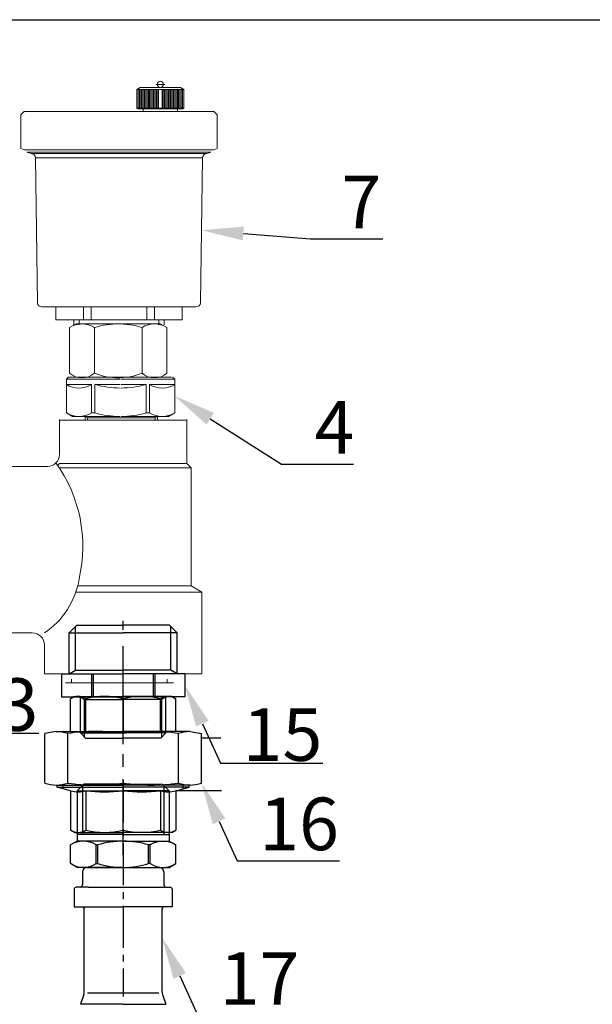
# Model space of a CAD drawing. Units: millimetres. Extents: x 1962 to 3667, y -2095 to 2954.
# Drawn here: x 2526 to 2553, y -388 to -341 of the extents above; entities that cross this region are included whole.
import ezdxf
from ezdxf import colors
from ezdxf.entities.mleader import LeaderData, LeaderLine
from ezdxf.math import Vec2, Vec3

# ---------------------------------------------------------------- set-up
doc = ezdxf.new("R2010")
doc.units = ezdxf.units.MM
doc.linetypes.add('CENTER2', pattern=[28.575, 19.05, -3.175, 3.175, -3.175])
doc.layers.add('layer1', color=3, linetype='Continuous')
doc.layers.add('ВК', color=7, linetype='Continuous')
doc.styles.add('ГОСТ', font='simplex.shx', dxfattribs={"width": 0.75})

# ---------------------------------------------------------------- blocks, each defined once
blk = doc.blocks.new('A$C15C13D5E')
for p, q in [((-2.8, 12), (-2.8, 0)), ((1.7, 12), (-2.8, 12)), ((1.7, 12), (1.7, 0)), ((1.7, 10.5), (9.7, 10.5)), ((1.7, 10.5), (2.39, 9.3)), ((9.7, 10.5), (9.7, 0)), ((11.2, 9), (9.7, 10.5)), ((-10.8, 7.3), (-9.8, 8.3)), ((-9.8, 8.3), (-9.8, 0)), ((-9.8, 8.3), (-2.8, 8.3)), ((-2.8, 8.3), (-3.27, 7.5)), ((2.39, 9.3), (2.39, 0)), ((2.39, 9.3), (10.9, 9.3)), ((11.2, 9), (11.2, 0)), ((-10.8, 7.3), (-10.8, 0)), ((-10.6, 7.5), (-3.27, 7.5)), ((-3.27, 7.5), (-3.27, 0)), ((1.7, 6.19), (-2.8, 6.19)), ((1.7, 5.81), (-2.8, 5.81)), ((-10.8, -7.3), (-10.8, 0)), ((-9.8, -8.3), (-9.8, 0)), ((-3.27, -7.5), (-3.27, 0)), ((-2.8, -12), (-2.8, 0)), ((1.7, -12), (1.7, 0)), ((2.39, -9.3), (2.39, 0)), ((9.7, -10.5), (9.7, 0)), ((11.2, -9), (11.2, 0)), ((-10.8, -7.3), (-9.8, -8.3)), ((-10.6, -7.5), (-3.27, -7.5)), ((-2.8, -8.3), (-3.27, -7.5)), ((1.7, -5.81), (-2.8, -5.81)), ((1.7, -6.19), (-2.8, -6.19)), ((-9.8, -8.3), (-2.8, -8.3)), ((1.7, -10.5), (2.39, -9.3)), ((2.39, -9.3), (10.9, -9.3)), ((11.2, -9), (9.7, -10.5)), ((1.7, -10.5), (9.7, -10.5)), ((1.7, -12), (-2.8, -12))]:
    blk.add_line(p, q)
at = {"color": 4, "linetype": 'CENTER2'}
blk.add_line((-11.99, 0), (11.99, 0), dxfattribs=at)
blk = doc.blocks.new('A$C1F171B26')
for p, q in [((12.42, 19.75), (24.92, 19.75)), ((10.5, 13.26), (11.41, 16.65)), ((11.01, 15.15), (11.92, 15.15)), ((11.41, 16.65), (11.92, 16.65)), ((11.41, 16.65), (11.41, 0)), ((11.92, 16.86), (11.92, 0)), ((25.42, 16.86), (25.42, 0)), ((12.42, 13.97), (24.92, 13.97)), ((11.41, -16.65), (11.41, 0)), ((11.92, -16.86), (11.92, 0)), ((25.42, -16.86), (25.42, 0)), ((10.5, -13.26), (11.41, -16.65)), ((12.42, -13.97), (24.92, -13.97)), ((11.01, -15.15), (11.92, -15.15)), ((11.41, -16.65), (11.92, -16.65)), ((12.42, -19.75), (24.92, -19.75))]:
    blk.add_line(p, q)
at = {"color": 0}
for p, q in [((25.42, 16.86), (24.92, 19.75)), ((0, 12.25), (0.58, 13.26)), ((10.5, 13.26), (0.58, 13.26)), ((25.42, 13.26), (33.69, 13.26)), ((34.27, 12.25), (33.69, 13.26)), ((0, 12.25), (0, 0)), ((34.27, 12.25), (34.27, 0)), ((10.5, 9.38), (0.58, 9.38)), ((25.42, 9.38), (33.69, 9.38)), ((0, -12.25), (0, 0)), ((34.27, -12.25), (34.27, 0)), ((10.5, -9.38), (0.58, -9.38)), ((25.42, -9.38), (33.69, -9.38)), ((0, -12.25), (0.58, -13.26)), ((34.27, -12.25), (33.69, -13.26)), ((10.5, -13.26), (0.58, -13.26)), ((25.42, -13.26), (33.69, -13.26)), ((25.42, -16.86), (24.92, -19.75))]:
    blk.add_line(p, q, dxfattribs=at)
at = {"ltscale": 0.4}
for p, q in [((0.58, 0), (10.5, 0)), ((33.69, 0), (24.92, 0))]:
    blk.add_line(p, q, dxfattribs=at)
at = {"color": 4, "linetype": 'CENTER2'}
blk.add_line((-5.67, 0), (39.86, 0), dxfattribs=at)
at = {"color": 1}
for p, q in [((10.5, -24.76), (10.5, -13.26)), ((23.77, -24.63), (23.77, -19.75))]:
    blk.add_line(p, q, dxfattribs=at)
for centre, radius, start, end in [((20.54, 16.86), 8.62, 160.3878, 199.6122), ((16.8, 16.86), 8.62, 340.3878, 0), ((60.95, 6.98), 49.03, 171.8101, 188.1899), ((-23.6, 6.98), 49.03, 351.8101, 8.1899), ((60.95, -6.98), 49.03, 171.8101, 188.1899), ((-23.6, -6.98), 49.03, 351.8101, 8.1899), ((20.54, -16.86), 8.62, 160.3878, 199.6122), ((16.8, -16.86), 8.62, 0, 19.6122)]:
    blk.add_arc(centre, radius, start, end)
at = {"color": 0}
for centre, radius, start, end in [((3.53, 11.32), 3.53, 146.5913, 213.4087), ((30.75, 11.32), 3.53, 326.5913, 33.4087), ((19.15, 4.69), 19.15, 165.8284, 194.1716), ((15.13, 4.69), 19.15, 345.8284, 14.1716), ((19.15, -4.69), 19.15, 165.8284, 194.1716), ((15.13, -4.69), 19.15, 345.8284, 14.1716), ((3.53, -11.32), 3.53, 146.5913, 213.4087), ((30.75, -11.32), 3.53, 326.5913, 33.4087)]:
    blk.add_arc(centre, radius, start, end, dxfattribs=at)
at = {"ltscale": 0.3}
for centre, radius, start, end in [((17.34, 11.32), 7.11, 164.1422, 195.8578), ((50.99, 4.69), 40.77, 173.3966, 186.6034), ((50.99, -4.69), 40.77, 173.3966, 186.6034), ((17.34, -11.32), 7.11, 164.1422, 195.8578)]:
    blk.add_arc(centre, radius, start, end, dxfattribs=at)
blk = doc.blocks.new('A$C190973CA')
at = {"ltscale": 0.5}
for p, q in [((13, 10.5), (13.87, 12)), ((18.13, 12), (13.87, 12)), ((19, 10.5), (18.13, 12)), ((0, 9), (1.5, 10.5)), ((0, 0), (0, 9)), ((1.5, 10.5), (13, 10.5)), ((1.5, 10.5), (1.5, 0)), ((11.5, 0), (11.5, 10.5)), ((13, 0), (13, 10.5)), ((19, 0), (19, 10.5)), ((48.02, 9), (50.23, 9.7)), ((50.23, 0), (50.23, 9.7)), ((47.41, 8.9), (28.43, 8.9)), ((29.53, 8.9), (28.43, 8.9)), ((18.13, 6.19), (13.87, 6.19)), ((13.87, 6.19), (13.87, 5.81)), ((18.13, 5.81), (13.87, 5.81)), ((18.13, 6.19), (18.13, 5.81)), ((0, 0), (0, -9)), ((1.5, -10.5), (1.5, 0)), ((50.23, 0), (50.23, -9.7)), ((11.5, 0), (11.5, -10.5)), ((13, 0), (13, -10.5)), ((19, 0), (19, -10.5)), ((18.13, -5.81), (13.87, -5.81)), ((13.87, -6.19), (13.87, -5.81)), ((18.13, -6.19), (13.87, -6.19)), ((18.13, -6.19), (18.13, -5.81)), ((47.41, -8.9), (28.43, -8.9)), ((29.53, -8.9), (28.43, -8.9)), ((0, -9), (1.5, -10.5)), ((1.5, -10.5), (13, -10.5)), ((13, -10.5), (13.87, -12)), ((19, -10.5), (18.13, -12)), ((48.02, -9), (50.23, -9.7)), ((18.13, -12), (13.87, -12))]:
    blk.add_line(p, q, dxfattribs=at)
at = {"color": 0, "ltscale": 0.5}
for p, q in [((0.3, 9.3), (11.5, 9.3)), ((0.3, -9.3), (11.5, -9.3))]:
    blk.add_line(p, q, dxfattribs=at)
for p, q in [((20, 9.3), (23, 9.3)), ((23.5, -8), (23.5, 10.7)), ((24, 11.2), (28, 11.2)), ((23.5, -8), (23.5, -10.7)), ((20, -9.3), (23, -9.3)), ((24, -11.2), (28, -11.2))]:
    blk.add_line(p, q)
at = {"ltscale": 0.4}
for p, q in [((28, 11.2), (28, 0)), ((47.69, 8.1), (47.69, -8.15)), ((28, -11.2), (28, 0))]:
    blk.add_line(p, q, dxfattribs=at)
at = {"color": 4, "linetype": 'CENTER2', "ltscale": 0.5}
blk.add_line((-0.78, 0), (48.48, 0), dxfattribs=at)
at = {"ltscale": 0.5}
for centre, radius, start, end in [((18.31, 9.09), 5.31, 146.8077, 213.1923), ((13.69, 9.09), 5.31, 326.8077, 33.1923), ((27.03, 6.95), 2.4, 54.3622, 66.1055), ((47.41, 10.9), 2, 270, 287.7447), ((32.92, 0), 19.92, 163.0426, 180), ((-0.92, 0), 19.92, 0, 16.9574), ((32.92, 0), 19.92, 180, 196.9574), ((-0.92, 0), 19.92, 343.0426, 0), ((18.31, -9.09), 5.31, 146.8077, 213.1923), ((13.69, -9.09), 5.31, 326.8077, 33.1923), ((27.03, -6.95), 2.4, 293.8945, 305.6378), ((47.41, -10.9), 2, 72.2553, 90)]:
    blk.add_arc(centre, radius, start, end, dxfattribs=at)
for centre, radius, start, end in [((20, 8.3), 1, 90, 180), ((23, 9.8), 0.5, 270, 0), ((24, 10.7), 0.5, 90, 180), ((20, -8.3), 1, 180, 270), ((23, -9.8), 0.5, 0, 90), ((24, -10.7), 0.5, 180, 270)]:
    blk.add_arc(centre, radius, start, end)
at = {"layer": 'layer1', "color": 0, "ltscale": 0.4}
blk.add_line((19, -8.3), (19, 8.3), dxfattribs=at)

msp = doc.modelspace()

# ---------------------------------------------------------------- linework, layer by layer
at = {"lineweight": 0, "ltscale": 0.5}
for p, q in [((2531.44673, -344.06639), (2531.29471, -344.15416)), ((2532.40953, -344.06639), (2531.44673, -344.06639)), ((2533.37232, -344.06639), (2531.65956, -344.06639)), ((2533.37232, -344.06639), (2533.52434, -344.15416)), ((2532.26764, -344.15416), (2531.29471, -344.15416)), ((2531.29471, -345.03932), (2531.29471, -344.15416)), ((2531.35552, -345.03932), (2531.35552, -344.15416)), ((2531.41633, -345.03932), (2531.41633, -344.15416)), ((2531.47714, -345.03932), (2531.47714, -344.15416)), ((2531.53795, -345.03932), (2531.53795, -344.15416)), ((2531.59875, -345.03932), (2531.59875, -344.15416)), ((2531.65956, -345.03932), (2531.65956, -344.15416)), ((2531.72037, -345.03932), (2531.72037, -344.15416)), ((2531.78118, -345.03932), (2531.78118, -344.15416)), ((2531.84199, -345.03932), (2531.84199, -344.15416)), ((2531.90279, -345.03932), (2531.90279, -344.15416)), ((2531.9636, -345.03932), (2531.9636, -344.15416)), ((2532.02441, -345.03932), (2532.02441, -344.15416)), ((2532.02441, -345.03932), (2532.02441, -344.15416)), ((2532.08522, -345.03932), (2532.08522, -344.15416)), ((2532.14603, -345.03932), (2532.14603, -344.15416)), ((2532.20683, -345.03932), (2532.20683, -344.15416)), ((2533.52434, -344.15416), (2532.26764, -344.15416)), ((2532.26764, -345.03932), (2532.26764, -344.15416)), ((2532.32845, -345.03932), (2532.32845, -344.15416)), ((2532.49061, -345.03932), (2532.49061, -344.15416)), ((2532.55141, -345.03932), (2532.55141, -344.15416)), ((2532.61222, -345.03932), (2532.61222, -344.15416)), ((2532.67303, -345.03932), (2532.67303, -344.15416)), ((2532.73384, -345.03932), (2532.73384, -344.15416)), ((2532.79465, -345.03932), (2532.79465, -344.15416)), ((2532.85545, -345.03932), (2532.85545, -344.15416)), ((2532.85545, -345.03932), (2532.85545, -344.15416)), ((2532.91626, -345.03932), (2532.91626, -344.15416)), ((2532.97707, -345.03932), (2532.97707, -344.15416)), ((2533.03788, -345.03932), (2533.03788, -344.15416)), ((2533.09869, -345.03932), (2533.09869, -344.15416)), ((2533.15949, -345.03932), (2533.15949, -344.15416)), ((2533.2203, -345.03932), (2533.2203, -344.15416)), ((2533.28111, -345.03932), (2533.28111, -344.15416)), ((2533.28111, -345.03932), (2533.28111, -344.15416)), ((2533.34192, -345.03932), (2533.34192, -344.15416)), ((2533.40273, -345.03932), (2533.40273, -344.15416)), ((2533.46354, -345.03932), (2533.46354, -344.15416)), ((2533.52434, -345.03932), (2533.52434, -344.15416)), ((2533.52434, -345.03932), (2531.29471, -345.03932)), ((2531.59875, -345.07986), (2531.33525, -345.07986)), ((2533.4838, -345.07986), (2531.59875, -345.07986)), ((2531.59875, -345.16219), (2531.59875, -345.07986)), ((2533.2203, -345.16219), (2533.2203, -345.07986)), ((2526.27875, -347.20035), (2526.07326, -347.14529)), ((2526.07326, -347.14529), (2530.43118, -347.14529)), ((2526.27875, -347.20035), (2530.43118, -347.20035)), ((2534.81882, -347.14529), (2530.46091, -347.14529)), ((2534.61333, -347.20035), (2530.46091, -347.20035)), ((2534.61333, -347.20035), (2534.81882, -347.14529)), ((2526.48142, -347.40023), (2530.43118, -347.40023)), ((2534.41066, -347.40023), (2530.46091, -347.40023))]:
    msp.add_line(p, q, dxfattribs=at)
at = {"color": 1, "lineweight": 0, "ltscale": 0.5}
msp.add_line((2532.62707, -343.91437), (2532.19199, -343.91437), dxfattribs=at)
at = {"lineweight": 0}
for p, q in [((2525.94605, -345.20518), (2525.78732, -345.36392)), ((2525.78732, -345.36392), (2525.78732, -346.96862)), ((2525.94605, -345.20518), (2530.44585, -345.20518)), ((2534.96029, -345.20518), (2530.46048, -345.20518)), ((2534.96029, -345.20518), (2535.11902, -345.36392)), ((2535.11902, -345.36392), (2535.11902, -346.96862)), ((2525.94605, -347.02943), (2525.78732, -346.96862)), ((2525.94605, -347.02943), (2530.44585, -347.02943)), ((2534.96029, -347.02943), (2530.46048, -347.02943)), ((2534.96029, -347.02943), (2535.11902, -346.96862)), ((2526.48142, -347.40023), (2526.57722, -354.29744)), ((2534.41066, -347.40023), (2534.31486, -354.29744)), ((2526.77989, -354.49732), (2530.43118, -354.49732)), ((2527.44144, -355.1054), (2527.44144, -354.49732)), ((2528.7621, -355.1054), (2528.7621, -354.49732)), ((2529.11757, -355.1054), (2529.11757, -354.49732)), ((2534.11219, -354.49732), (2530.46091, -354.49732)), ((2531.77451, -355.1054), (2531.77451, -354.49732)), ((2532.12998, -355.1054), (2532.12998, -354.49732)), ((2533.45064, -355.1054), (2533.45064, -354.49732)), ((2527.44144, -355.1054), (2530.43118, -355.1054)), ((2528.41282, -355.29989), (2528.0973, -355.48207)), ((2528.30289, -355.1054), (2528.30289, -355.34955)), ((2528.41282, -355.29989), (2530.45243, -355.29989)), ((2528.54612, -355.34955), (2528.54612, -355.1054)), ((2532.40602, -355.29989), (2530.36642, -355.29989)), ((2533.45064, -355.1054), (2530.46091, -355.1054)), ((2532.34596, -355.34955), (2532.34596, -355.1054)), ((2532.40602, -355.29989), (2532.72155, -355.48207)), ((2532.58919, -355.1054), (2532.58919, -355.34955)), ((2528.0973, -357.64472), (2528.0973, -355.48207)), ((2529.27486, -357.64472), (2529.27486, -355.48207)), ((2531.54399, -357.64472), (2531.54399, -355.48207)), ((2532.72155, -357.64472), (2532.72155, -355.48207)), ((2527.62076, -361.50429), (2527.62076, -359.84861)), ((2527.62076, -359.87389), (2533.66759, -359.87389)), ((2533.66759, -361.9362), (2533.66759, -359.84861)), ((2524.82416, -362.08018), (2527.04487, -362.08018)), ((2527.62076, -361.9362), (2527.5317, -362.02526)), ((2527.61654, -362.15216), (2530.64418, -362.15216)), ((2527.62076, -361.9362), (2530.64418, -361.9362)), ((2533.66759, -361.9362), (2530.64418, -361.9362)), ((2533.88355, -362.15216), (2530.64418, -362.15216)), ((2533.66759, -361.9362), (2533.88355, -362.15216)), ((2533.88355, -367.76409), (2533.88355, -362.15216)), ((2528.48041, -367.76409), (2530.64418, -367.76409)), ((2533.88355, -367.76409), (2530.64418, -367.76409)), ((2534.38745, -368.05502), (2533.88355, -367.76409)), ((2528.39397, -368.05502), (2530.64418, -368.05502)), ((2534.38745, -368.05502), (2530.64418, -368.05502)), ((2534.38745, -371.94227), (2534.38745, -368.05502)), ((2524.82416, -369.99865), (2526.32501, -369.99865)), ((2526.9009, -371.94227), (2526.9009, -370.57454)), ((2526.9009, -371.94227), (2530.64418, -371.94227)), ((2534.38745, -371.94227), (2530.64418, -371.94227)), ((2527.90258, -372.36954), (2530.46726, -372.36954)), ((2533.03193, -372.36954), (2530.46726, -372.36954))]:
    msp.add_line(p, q, dxfattribs=at)
at = {"lineweight": 0, "ltscale": 0.8}
for p, q in [((2527.94416, -357.93673), (2528.04227, -357.83861)), ((2527.94416, -357.93673), (2527.94416, -359.53281)), ((2527.94416, -357.93673), (2530.49508, -357.93673)), ((2528.04227, -357.83861), (2532.94788, -357.83861)), ((2533.09466, -357.93673), (2530.54375, -357.93673)), ((2533.09466, -357.93673), (2532.99655, -357.83861)), ((2533.09466, -357.93673), (2533.09466, -359.53281)), ((2527.94416, -358.18201), (2529.1356, -358.18201)), ((2529.1356, -358.18201), (2529.1356, -359.53281)), ((2529.30553, -358.18201), (2529.30553, -359.53281)), ((2529.30553, -358.18201), (2530.49508, -358.18201)), ((2531.73329, -358.18201), (2530.54375, -358.18201)), ((2531.73329, -358.18201), (2531.73329, -359.53281)), ((2531.90323, -358.18201), (2531.90323, -359.53281)), ((2533.09466, -358.18201), (2531.90323, -358.18201)), ((2528.2385, -359.70275), (2530.49508, -359.70275)), ((2529.1356, -359.53281), (2529.30553, -359.53281)), ((2532.80033, -359.70275), (2530.54375, -359.70275)), ((2531.90323, -359.53281), (2531.73329, -359.53281)), ((2532.80033, -359.70275), (2533.09466, -359.53281))]:
    msp.add_line(p, q, dxfattribs=at)
at = {"color": 0, "linetype": 'ByBlock', "lineweight": 0}
msp.add_line((2527.94416, -359.53281), (2528.2385, -359.70275), dxfattribs=at)
at = {"lineweight": 0, "ltscale": 0.3}
for p, q in [((2528.83764, -359.8561), (2528.83764, -359.70275)), ((2528.83764, -359.70275), (2528.95537, -359.77072)), ((2528.95537, -359.8561), (2528.95537, -359.77072)), ((2528.95537, -359.77072), (2532.15949, -359.77072)), ((2532.15949, -359.77072), (2531.24704, -359.77072)), ((2532.27722, -359.70275), (2532.15949, -359.77072)), ((2532.15949, -359.8561), (2532.15949, -359.77072)), ((2532.27722, -359.8561), (2532.27722, -359.70275))]:
    msp.add_line(p, q, dxfattribs=at)
at = {"color": 1, "lineweight": 0}
for p, q in [((2528.19569, -372.18723), (2528.19569, -372.36954)), ((2532.73882, -372.18723), (2532.73882, -372.36954))]:
    msp.add_line(p, q, dxfattribs=at)
msp.add_lwpolyline([(2452.73324, -340.84031), (2576.09468, -340.84031), (2576.09468, -455.44976), (2452.73324, -455.44976)], close=True)
msp.add_lwpolyline([(2452.73324, -340.84031), (2576.09468, -340.84031), (2576.09468, -455.44976), (2452.73324, -455.44976)], close=True)
at = {"lineweight": 0, "ltscale": 0.5}
msp.add_circle((2532.40953, -343.91437), 0.15202, dxfattribs=at)
for centre, radius, start, end in [((2531.33525, -345.03932), 0.04054, 180, 270), ((2531.7001, -345.16219), 0.10135, 180, 205.102971), ((2533.11896, -345.16219), 0.10135, 334.897029, 0), ((2533.4838, -345.03932), 0.04054, 270, 0)]:
    msp.add_arc(centre, radius, start, end, dxfattribs=at)
at = {"lineweight": 0}
for centre, radius, start, end in [((2526.27875, -347.40304), 0.20269, 0.795724, 90), ((2534.61333, -347.40304), 0.20269, 90, 179.204276), ((2526.77989, -354.29463), 0.20269, 180.795724, 270), ((2534.11219, -354.29463), 0.20269, 270, 359.204276), ((2528.68608, -356.34247), 1.04257, 55.615753, 124.384247), ((2530.45243, -359.19694), 3.89704, 90, 107.587954), ((2530.36642, -359.19694), 3.89704, 72.412046, 90), ((2532.13277, -356.34247), 1.04257, 55.615753, 124.384247), ((2528.68608, -356.99406), 0.87751, 227.858122, 312.141878), ((2530.45243, -354.7018), 3.16978, 248.191935, 270), ((2530.36642, -354.7018), 3.16978, 270, 291.808065), ((2532.13277, -356.99406), 0.87751, 227.858122, 312.141878), ((2527.04487, -361.50429), 0.57589, 270, 0), ((2521.89776, -365.88358), 6.82847, 347.013677, 35.569798), ((2524.77744, -366.82214), 3.8209, 303.762325, 351.027256), ((2526.32501, -370.57454), 0.57589, 0, 90)]:
    msp.add_arc(centre, radius, start, end, dxfattribs=at)
at = {"lineweight": 0, "ltscale": 0.8}
for centre, radius, start, end in [((2528.53988, -357.22282), 1.12913, 238.157167, 301.842833), ((2530.49508, -354.10356), 4.24838, 253.739795, 270), ((2530.54375, -354.10356), 4.24838, 270, 286.260205), ((2532.49894, -357.22282), 1.12913, 238.157167, 301.842833), ((2528.53988, -358.57362), 1.12913, 238.157167, 301.842833), ((2530.49508, -355.45436), 4.24838, 253.739795, 270), ((2530.54375, -355.45436), 4.24838, 270, 286.260205), ((2532.49894, -358.57362), 1.12913, 238.157167, 301.842833)]:
    msp.add_arc(centre, radius, start, end, dxfattribs=at)

# ---------------------------------------------------------------- block references
at = {"ltscale": 0.4, "rotation": 90}
for name, p, xscale, yscale, zscale in [('A$C15C13D5E', (2530.64418, -372.35647), 0.244254477353241, 0.244254477353241, 0.244254477353241), ('A$C1F171B26', (2530.64418, -379.47909), 0.1885898117775762, 0.1885898117775762, 0.1885898117775762)]:
    msp.add_blockref(name, p, dxfattribs=dict(at, xscale=xscale, yscale=yscale, zscale=zscale))
at = {"xscale": 0.2083808109334748, "yscale": 0.2083808109334748, "zscale": 0.2083808109334748, "rotation": 270}
msp.add_blockref('A$C190973CA', (2530.64418, -377.18633), dxfattribs=at)

# ---------------------------------------------------------------- leaders
at = {"layer": 'ВК', "color": 0, "lineweight": 15}
ml = msp.add_multileader_mtext('Standard', dxfattribs=at)
ml.set_content('7', style='ГОСТ')
ml.set_leader_properties()
ml.build(insert=Vec2(0, 0))
ml.multileader.update_dxf_attribs({"text_left_attachment_type": 6, "text_right_attachment_type": 6, "dogleg_length": 1, "arrow_head_size": 2})
ctx = ml.context
ctx.base_point, ctx.char_height, ctx.arrow_head_size, ctx.landing_gap_size, ctx.plane_origin = Vec3(2540.54461, -351.25813), 2.5, 2, 1, Vec3(2600.78914, -352.75218)
ctx.left_attachment, ctx.right_attachment, ctx.text_align_type = 6, 6, 1
notes = []
notes.append((ctx, [(1, (1, 1, 0), (2539.54461, -351.25813), (1, 0), 1, [(1, [(2534.36276, -350.84883)], 0, [])])]))
ctx.mtext.insert, ctx.mtext.alignment, ctx.mtext.flow_direction = Vec3(2541.96649, -348.25813), 2, 5
ml = msp.add_multileader_mtext('Standard', dxfattribs=at)
ml.set_content('4', style='ГОСТ')
ml.set_leader_properties()
ml.build(insert=Vec2(0, 0))
ml.multileader.update_dxf_attribs({"text_left_attachment_type": 6, "text_right_attachment_type": 6, "dogleg_length": 1, "arrow_head_size": 2})
ctx = ml.context
ctx.base_point, ctx.char_height, ctx.arrow_head_size, ctx.landing_gap_size, ctx.plane_origin = Vec3(2539.1653, -361.96724), 2.5, 2, 1, Vec3(2599.40983, -363.46129)
ctx.left_attachment, ctx.right_attachment, ctx.text_align_type = 6, 6, 1
notes.append((ctx, [(1, (1, 1, 0), (2538.1653, -361.96724), (1, 0), 1, [(1, [(2533.09466, -358.73477)], 0, [])])]))
ctx.mtext.insert, ctx.mtext.alignment, ctx.mtext.flow_direction = Vec3(2540.68093, -358.96724), 2, 5
ml = msp.add_multileader_mtext('Standard', dxfattribs=at)
ml.set_content('13', style='ГОСТ')
ml.set_leader_properties()
ml.build(insert=Vec2(0, 0))
ml.multileader.update_dxf_attribs({"text_left_attachment_type": 6, "text_right_attachment_type": 6, "dogleg_length": 1, "arrow_head_size": 2})
ctx = ml.context
ctx.base_point, ctx.char_height, ctx.arrow_head_size, ctx.landing_gap_size, ctx.plane_origin = Vec3(2522.76785, -374.75758), 2.5, 2, 1, Vec3(2566.46603, -381.80195)
ctx.left_attachment, ctx.right_attachment, ctx.text_align_type = 6, 6, 1
notes.append((ctx, [(1, (1, 1, 0), (2521.76785, -374.75758), (1, 0), 1, [(1, [(2522.25429, -369.99865)], 0, [])])]))
ctx.mtext.insert, ctx.mtext.alignment, ctx.mtext.flow_direction = Vec3(2524.72074, -372.15402), 2, 5
ml = msp.add_multileader_mtext('Standard', dxfattribs=at)
ml.set_content('15', style='ГОСТ')
ml.set_leader_properties()
ml.build(insert=Vec2(0, 0))
ml.multileader.update_dxf_attribs({"text_left_attachment_type": 6, "text_right_attachment_type": 6, "dogleg_length": 1, "arrow_head_size": 2})
ctx = ml.context
ctx.base_point, ctx.char_height, ctx.arrow_head_size, ctx.landing_gap_size, ctx.plane_origin = Vec3(2536.26411, -376.18123), 2.5, 2, 1, Vec3(2579.96229, -383.22561)
ctx.left_attachment, ctx.right_attachment, ctx.text_align_type = 6, 6, 1
notes.append((ctx, [(1, (1, 1, 0), (2535.26411, -376.18123), (1, 0), 1, [(1, [(2533.57523, -372.49185)], 0, [])])]))
ctx.mtext.insert, ctx.mtext.alignment, ctx.mtext.flow_direction = Vec3(2538.21701, -373.57768), 2, 5
ml = msp.add_multileader_mtext('Standard', dxfattribs=at)
ml.set_content('16', style='ГОСТ')
ml.set_leader_properties()
ml.build(insert=Vec2(0, 0))
ml.multileader.update_dxf_attribs({"text_left_attachment_type": 6, "text_right_attachment_type": 6, "dogleg_length": 1, "arrow_head_size": 2})
ctx = ml.context
ctx.base_point, ctx.char_height, ctx.arrow_head_size, ctx.landing_gap_size, ctx.plane_origin = Vec3(2537.0584, -380.82574), 2.5, 2, 1, Vec3(2580.75658, -387.87011)
ctx.left_attachment, ctx.right_attachment, ctx.text_align_type = 6, 6, 1
notes.append((ctx, [(1, (1, 1, 0), (2536.0584, -380.82574), (1, 0), 1, [(1, [(2534.36952, -377.13635)], 0, [])])]))
ctx.mtext.insert, ctx.mtext.alignment, ctx.mtext.flow_direction = Vec3(2539.00644, -377.82574), 2, 5
ml = msp.add_multileader_mtext('Standard', dxfattribs=at)
ml.set_content('17', style='ГОСТ')
ml.set_leader_properties()
ml.build(insert=Vec2(0, 0))
ml.multileader.update_dxf_attribs({"text_left_attachment_type": 6, "text_right_attachment_type": 6, "dogleg_length": 1, "arrow_head_size": 2})
ctx = ml.context
ctx.base_point, ctx.char_height, ctx.arrow_head_size, ctx.landing_gap_size, ctx.plane_origin = Vec3(2535.18765, -388.17725), 2.5, 2, 1, Vec3(2578.88583, -395.22162)
ctx.left_attachment, ctx.right_attachment, ctx.text_align_type = 6, 6, 1
notes.append((ctx, [(1, (1, 1, 0), (2534.18765, -388.17725), (1, 0), 1, [(1, [(2532.49877, -384.48786)], 0, [])])]))
ctx.mtext.insert, ctx.mtext.alignment, ctx.mtext.flow_direction = Vec3(2537.12515, -385.17725), 2, 5
for ctx, leaders in notes:
    for number, flags, end, landing, length, lines in leaders:
        leader = LeaderData()
        leader.index, (leader.has_last_leader_line, leader.has_dogleg_vector, leader.attachment_direction) = number, flags
        leader.last_leader_point, leader.dogleg_vector, leader.dogleg_length = Vec3(end), Vec3(landing), length
        for number, points, colour, breaks in lines:
            line = LeaderLine()
            line.index, line.vertices, line.color, line.breaks = number, Vec3.list(points), colors.encode_raw_color(colour), breaks
            leader.lines.append(line)
        ctx.leaders.append(leader)

doc.saveas('drawing.dxf')
